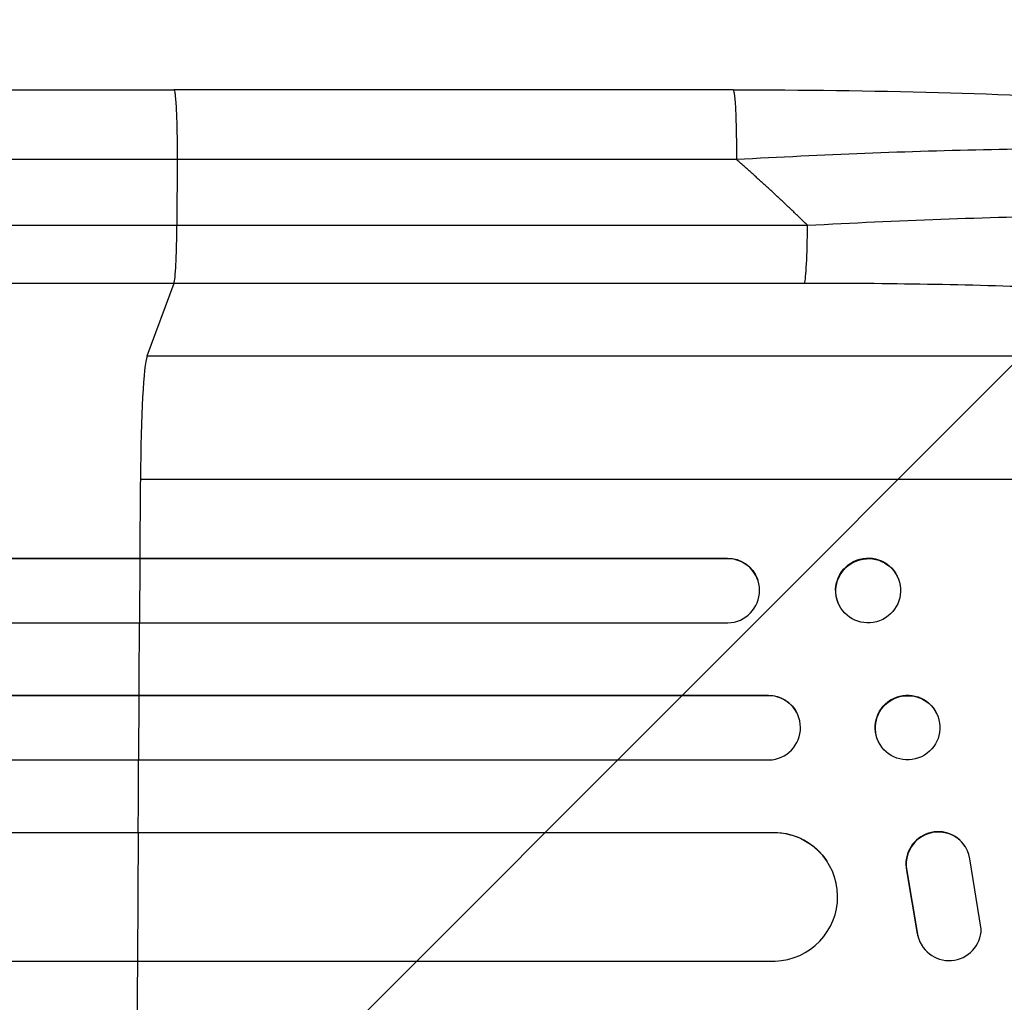
# Model space of a CAD drawing. Units: millimetres. Extents: x -2633 to 3607, y -1551 to 2633.
# Drawn here: x 1683 to 1913, y 604 to 833 of the extents above; entities that cross this region are included whole.
import ezdxf

# ---------------------------------------------------------------- set-up
doc = ezdxf.new("R2010")
doc.units = ezdxf.units.MM
doc.header["$LTSCALE"] = 20
doc.layers.add('2d', color=230, linetype='Continuous')
doc.layers.add('EN-Free_Space_Hatch', color=10, linetype='Continuous')

msp = doc.modelspace()

# ---------------------------------------------------------------- hatches: boundary and pattern name
at = {"layer": 'EN-Free_Space_Hatch'}
h = msp.add_hatch(dxfattribs=at)
h.set_pattern_fill('ANSI31', color=256, scale=100, angle=90)
h.set_pattern_definition([(45, (9, 1541), (-224.506, 224.506), [])])
edge = h.paths.add_edge_path()
edge.add_line((9, 1541.01), (2107.01, 1541.01))
edge.add_arc((2107.01, 541.01), 1000, 0, 90, ccw=False)
edge.add_arc((2107.01, 541.01), 1000, 270, 360, ccw=False)
edge.add_line((2107.01, -458.99), (9, -458.99))
edge.add_arc((9, 541.01), 1000, 180, 270, ccw=False)
edge.add_arc((9, 541.01), 1000, 90, 180, ccw=False)

# ---------------------------------------------------------------- linework, layer by layer
at = {"layer": '2d'}
for p, q in [((1849.48, 817.01), (1718.79, 817.01)), ((1719.57, 800.7), (1719.5, 785.36)), ((1719.5, 785.36), (1866.86, 785.36)), ((1718.83, 771.81), (1712.52, 754.77)), ((1866.18, 771.81), (1718.83, 771.81)), ((2034.7, 754.77), (1712.52, 754.77)), ((2055.07, 726.01), (1710.97, 726.01)), ((219.54, 707.65), (1848.1, 707.65)), ((220.15, 707.51), (1848.15, 707.51)), ((1710.81, 692.51), (1710.92, 707.51)), ((1710.92, 707.51), (1710.87, 707.65)), ((1848.15, 707.51), (1848.1, 707.65)), ((1848.15, 707.5), (1848.15, 707.51)), ((1855.18, 702.7), (1855.23, 702.55)), ((1888.09, 702.85), (1888.14, 702.71)), ((1873.92, 697.45), (1873.98, 697.3)), ((218.61, 692.51), (1848.28, 692.51)), ((216.79, 675.62), (1857.67, 675.62)), ((217.4, 675.51), (1857.73, 675.51)), ((1710.6, 660.51), (1710.69, 675.51)), ((1710.69, 675.51), (1710.64, 675.62)), ((1857.73, 675.51), (1857.67, 675.62)), ((1857.73, 675.5), (1857.73, 675.51)), ((1864.52, 671.21), (1864.57, 671.1)), ((1897.02, 671.38), (1897.08, 671.27)), ((1883.4, 664.86), (1883.46, 664.74)), ((216.15, 660.51), (1857.85, 660.51)), ((220.55, 643.58), (1858.89, 643.58)), ((221.17, 643.51), (1858.94, 643.51)), ((1710.38, 613.51), (1710.51, 643.51)), ((1710.51, 643.51), (1710.46, 643.58)), ((1858.94, 643.51), (1858.89, 643.58)), ((1858.94, 643.5), (1858.94, 643.51)), ((1903.72, 640.23), (1903.67, 640.31)), ((1907.47, 621), (1904.8, 637.4)), ((1871.42, 636.82), (1871.47, 636.74)), ((1890.02, 634.69), (1890.07, 634.61)), ((1890.02, 634.69), (1892.52, 619.91)), ((1890.07, 634.61), (1892.57, 619.83)), ((1892.52, 619.91), (1892.57, 619.83)), ((1893.65, 617.04), (1893.6, 617.12)), ((219.3, 613.51), (1859.31, 613.51))]:
    msp.add_line(p, q, dxfattribs=at)
for centre, major_axis, ratio, start_param, end_param in [((1866.07, 786.67), (0, 15), 0.052336, 3.282084, 4.625123), ((1712.78, 720.12), (0, 35), 0.052336, 0.140491, 1.401811), ((1767.72, 541.01), (0, 1100), 0.052336, 1.401811, 1.418715), ((1848.09, 700), (7.14, 2.55), 0.988103, 4.396938, 7.506743), ((1767.72, 541.01), (0, 1100), 0.052336, 1.43263, 1.448111), ((1857.68, 668), (6.89, 3.1), 0.991927, 4.315268, 7.428561), ((1767.72, 541.01), (0, 1100), 0.052336, 1.461945, 1.477406), ((1897.36, 636.25), (6.31, 4.06), 0.995602, 0, 2.777532), ((1858.88, 628.5), (12.59, 8.24), 0.995453, 4.163807, 7.272295), ((1897.41, 636.17), (6.31, 4.06), 0.995602, -0.409315, 2.777532), ((1899.92, 621.19), (6.31, 4.06), 0.995602, 2.738879, 3.141593), ((1899.97, 621.11), (6.31, 4.06), 0.995602, 2.738879, 5.695291), ((1767.72, 541.01), (0, 1100), 0.052336, 1.504839, 1.520281)]:
    msp.add_ellipse(centre, major_axis=major_axis, ratio=ratio, start_param=start_param, end_param=end_param, dxfattribs=at)
at = {"layer": '2d', "extrusion": (0, 0, -1)}
for centre, major_axis, ratio, start_param, end_param in [((1848.04, 700.15), (7.14, 2.55), 0.988103, -1.223375, 0), ((1881.01, 700.15), (7.08, 2.7), 0.987914, 3.141593, 6.283185), ((1857.63, 668.12), (6.89, 3.1), 0.991927, -1.145194, 0), ((1890.21, 668.12), (6.81, 3.26), 0.99174, 3.141593, 6.283185), ((1858.83, 628.58), (12.59, 8.24), 0.995453, -0.98875, 0)]:
    msp.add_ellipse(centre, major_axis=major_axis, ratio=ratio, start_param=start_param, end_param=end_param, dxfattribs=at)
at = {"layer": '2d'}
for centre, major_axis, ratio in [((1881.06, 700.01), (7.08, 2.7), 0.987914), ((1890.27, 668.01), (6.81, 3.26), 0.99174)]:
    msp.add_ellipse(centre, major_axis=major_axis, ratio=ratio, dxfattribs=at)
for points, knots in [([(1192.08, 817.01), (1215.17, 817.01), (1239.1, 817), (1288.49, 817), (1313.99, 817), (1365.98, 817), (1392.51, 817), (1446.38, 817), (1473.77, 817), (1529.25, 817), (1557.38, 817), (1614.21, 817), (1642.96, 817), (1687.44, 817), (1703.11, 817.01), (1718.79, 817.01)], [0, 0, 0, 0, 8.789577, 8.789577, 17.607897, 17.607897, 26.340127, 26.340127, 35.022919, 35.022919, 43.694878, 43.694878, 52.39637, 52.39637, 57.107422, 57.107422, 57.107422, 57.107422]), ([(1849.48, 817.01), (1865.61, 817.01), (1881.75, 816.81), (1912.4, 815.99), (1927.09, 815.37), (1953.64, 813.75), (1965.77, 812.76), (1986.97, 810.48), (1996.32, 809.2), (2012.02, 806.32), (2018.53, 804.79), (2026.75, 801.86), (2029.24, 800.79), (2031.69, 799.34)], [0, 0, 0, 0, 4.845166, 4.845166, 9.461143, 9.461143, 13.689194, 13.689194, 17.608806, 17.608806, 21.330126, 21.330126, 23.152344, 23.152344, 23.152344, 23.152344]), ([(2036.92, 793.85), (2034.71, 795.02), (2031.34, 796.1), (2024.69, 797.59), (2022.21, 798.06), (2018.12, 798.73), (2016.69, 798.95), (2014.46, 799.26), (2013.33, 799.42), (2011.96, 799.59), (2011.27, 799.68), (2010.92, 799.72), (2010.75, 799.74), (2010.67, 799.75), (2010.62, 799.76), (2010.59, 799.76), (2004.4, 800.51), (1997.43, 801.15), (1985.99, 801.92), (1982.02, 802.14), (1975.84, 802.44), (1973.75, 802.53), (1970.56, 802.65), (1968.95, 802.71), (1967.05, 802.77), (1966.1, 802.8), (1965.62, 802.82), (1965.42, 802.82), (1965.28, 802.83), (1965.21, 802.83), (1956.62, 803.09), (1947.66, 803.23), (1929.14, 803.29), (1919.58, 803.21), (1900.12, 802.82), (1890.22, 802.53), (1870.3, 801.75), (1860.27, 801.26), (1850.26, 800.7)], [0, 0, 0, 0, 0.125, 0.125, 0.1875, 0.1875, 0.21875, 0.21875, 0.234375, 0.242188, 0.246094, 0.248047, 0.249023, 0.249512, 0.249512, 0.25, 0.25, 0.375, 0.375, 0.4375, 0.4375, 0.46875, 0.46875, 0.484375, 0.492188, 0.496094, 0.498047, 0.499023, 0.499023, 0.5, 0.5, 0.625, 0.625, 0.75, 0.75, 0.875, 0.875, 1, 1, 1, 1]), ([(1866.86, 785.36), (1877.38, 785.95), (1887.79, 786.44), (1908.33, 787.18), (1918.48, 787.44), (1930.99, 787.61), (1933.48, 787.64), (1938.43, 787.68), (1940.87, 787.69), (1948.14, 787.7), (1952.89, 787.67), (1962.19, 787.55), (1966.74, 787.47), (1975.63, 787.22), (1979.97, 787.07), (1985.26, 786.83), (1986.31, 786.79), (1988.4, 786.68), (1989.44, 786.63), (1992.52, 786.46), (1994.53, 786.35), (2000.43, 785.97), (2004.19, 785.68), (2011.33, 785.06), (2014.72, 784.71), (2019.52, 784.15), (2021.08, 783.95), (2023.33, 783.64), (2024.07, 783.54), (2025.52, 783.33), (2026.24, 783.22), (2029.73, 782.67), (2032.27, 782.2), (2036.83, 781.22), (2038.86, 780.71), (2042.37, 779.63), (2043.87, 779.07), (2045.68, 778.19), (2046.22, 777.89), (2047.14, 777.27), (2047.52, 776.96), (2047.83, 776.64)], [0, 0, 0, 0, 0.0313345, 0.0313345, 0.062669, 0.062669, 0.0705026, 0.0705026, 0.0783362, 0.0783362, 0.0940035, 0.0940035, 0.1096707, 0.1096707, 0.125338, 0.125338, 0.1292548, 0.1292548, 0.1331716, 0.1331716, 0.1410052, 0.1410052, 0.1566725, 0.1566725, 0.1723397, 0.1723397, 0.1801733, 0.1801733, 0.1840901, 0.1840901, 0.188007, 0.188007, 0.2036742, 0.2036742, 0.2193414, 0.2193414, 0.2350087, 0.2350087, 0.2428423, 0.2428423, 0.2506759, 0.2506759, 0.2506759, 0.2506759]), ([(1200.45, 785.36), (1218.97, 785.36), (1237.97, 785.36), (1267.23, 785.36), (1277.1, 785.36), (1292.11, 785.36), (1297.14, 785.36), (1307.27, 785.36), (1312.36, 785.36), (1337.93, 785.36), (1358.77, 785.36), (1401.23, 785.36), (1422.85, 785.36), (1466.87, 785.36), (1489.16, 785.36), (1517.36, 785.36), (1523.02, 785.36), (1534.37, 785.36), (1540.06, 785.36), (1557.15, 785.36), (1568.59, 785.36), (1603.01, 785.36), (1626.11, 785.36), (1660.98, 785.36), (1672.65, 785.36), (1696.05, 785.36), (1707.77, 785.36), (1719.5, 785.36)], [0, 0, 0, 0, 0.0703354, 0.0703354, 0.1055031, 0.1055031, 0.1230869, 0.1230869, 0.1406707, 0.1406707, 0.2110061, 0.2110061, 0.2813415, 0.2813415, 0.3516768, 0.3516768, 0.3692607, 0.3692607, 0.3868445, 0.3868445, 0.4220122, 0.4220122, 0.4923476, 0.4923476, 0.5275153, 0.5275153, 0.5626829, 0.5626829, 0.5626829, 0.5626829]), ([(1718.83, 771.81), (1718.91, 772.05), (1719, 772.57), (1719.16, 774.11), (1719.23, 775.13), (1719.35, 777.56), (1719.4, 778.98), (1719.47, 782.04), (1719.49, 783.69), (1719.5, 785.36)], [0, 0, 0, 0, 0.25, 0.25, 0.5, 0.5, 0.75, 0.75, 1, 1, 1, 1]), ([(1718.83, 771.81), (1706.93, 771.81), (1695.05, 771.81), (1671.32, 771.81), (1659.5, 771.81), (1624.13, 771.81), (1600.71, 771.81), (1565.81, 771.81), (1554.22, 771.81), (1536.89, 771.81), (1531.12, 771.81), (1519.61, 771.81), (1513.87, 771.81), (1485.28, 771.81), (1462.68, 771.81), (1418.05, 771.81), (1396.13, 771.81), (1353.07, 771.81), (1331.94, 771.81), (1306.01, 771.81), (1300.85, 771.81), (1290.58, 771.81), (1285.48, 771.81), (1270.27, 771.81), (1260.25, 771.81), (1230.59, 771.81), (1211.32, 771.81), (1192.55, 771.81)], [0, 0, 0, 0, 0.035732, 0.035732, 0.071464, 0.071464, 0.142928, 0.142928, 0.17866, 0.17866, 0.196526, 0.196526, 0.214392, 0.214392, 0.285856, 0.285856, 0.35732, 0.35732, 0.428784, 0.428784, 0.44665, 0.44665, 0.4645159, 0.4645159, 0.5002479, 0.5002479, 0.5717119, 0.5717119, 0.5717119, 0.5717119]), ([(2034.7, 754.77), (2034.4, 755.11), (2034.02, 755.44), (2033.11, 756.11), (2032.59, 756.44), (2030.82, 757.41), (2029.38, 758.03), (2026, 759.26), (2024.07, 759.86), (2019.71, 761.03), (2017.3, 761.59), (2011.99, 762.7), (2009.14, 763.22), (2003.11, 764.23), (1999.92, 764.71), (1993.21, 765.62), (1989.69, 766.05), (1984.17, 766.67), (1982.29, 766.87), (1978.45, 767.26), (1976.51, 767.45), (1970.6, 767.99), (1966.57, 768.33), (1958.31, 768.95), (1954.09, 769.24), (1945.48, 769.77), (1941.08, 770.01), (1934.36, 770.34), (1932.1, 770.44), (1928.68, 770.59), (1927.53, 770.64), (1925.24, 770.73), (1924.09, 770.77), (1913.71, 771.16), (1904.37, 771.41), (1885.44, 771.73), (1875.87, 771.81), (1866.18, 771.81)], [0, 0, 0, 0, 0.0073183, 0.0073183, 0.0146366, 0.0146366, 0.0292731, 0.0292731, 0.0439097, 0.0439097, 0.0585463, 0.0585463, 0.0731829, 0.0731829, 0.0878194, 0.0878194, 0.102456, 0.102456, 0.1097743, 0.1097743, 0.1170926, 0.1170926, 0.1317291, 0.1317291, 0.1463657, 0.1463657, 0.1610023, 0.1610023, 0.1683206, 0.1683206, 0.1719797, 0.1719797, 0.1756389, 0.1756389, 0.204912, 0.204912, 0.2341852, 0.2341852, 0.2341852, 0.2341852])]:
    msp.add_open_spline(points, degree=3, knots=knots, dxfattribs=at)
for points, weights, degree in [([(1718.79, 817.01), (1719.64, 817.01), (1719.57, 800.7)], [0.940025923715, 0.65501804026, 1], 2), ([(1849.48, 817.01), (1850.34, 817.01), (1850.26, 800.7)], [0.940025926054, 0.655018038844, 1], 2), ([(1866.86, 785.36), (1861.49, 790.64), (1855.95, 795.76), (1850.26, 800.7)], [1, 0.999671580185, 0.999671580185, 1], 3)]:
    msp.add_rational_spline(points, weights, degree=degree, dxfattribs=at)
for points in [[(1719.57, 800.7), (1529.5, 800.7), (1351.26, 800.7), (1201.28, 800.7)], [(1850.26, 800.7), (1806.7, 800.7), (1763.13, 800.7), (1719.57, 800.7)]]:
    msp.add_open_spline(points, degree=3, dxfattribs=at)

doc.saveas('drawing.dxf')
